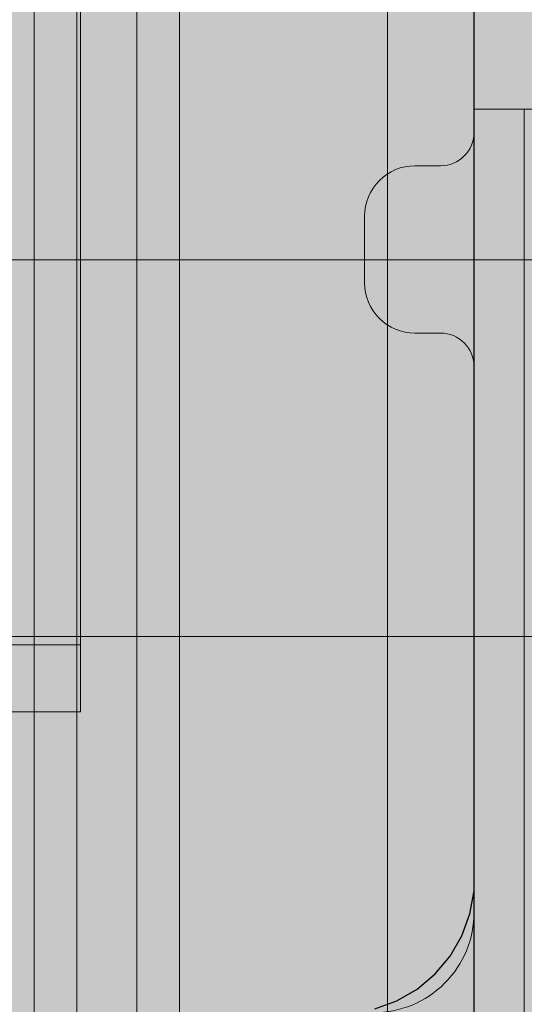
# Model space of a CAD drawing. Units: millimetres. Extents: x 576182571 to 576194295, y 353426648 to 353445931.
# Drawn here: x 576187538 to 576187568, y 353436468 to 353436527 of the extents above; entities that cross this region are included whole.
import ezdxf

# ---------------------------------------------------------------- set-up
doc = ezdxf.new("R2010")
doc.units = ezdxf.units.MM
doc.header["$MEASUREMENT"] = 0
for name, color, linetype, lineweight in [('0_Pen_No__1', 7, 'Continuous', 30), ('A-DIMS_Pen_No__1', 7, 'Continuous', 30), ('A-NPLT_Pen_No__1', 7, 'Continuous', 30)]:
    doc.layers.add(name, color=color, linetype=linetype, lineweight=lineweight)
for name, color, linetype, lineweight, true_color in [('0_Pen_No__2', 7, 'Continuous', 5, 0x747474), ('0_Pen_No__5', 7, 'Continuous', 5, 0xb40606), ('0_Pen_No__51', 7, 'Continuous', 5, 0x005200), ('A-FLOR_Pen_No__2', 7, 'Continuous', 5, 0x747474)]:
    doc.layers.add(name, color=color, linetype=linetype, lineweight=lineweight, true_color=true_color)
doc.layers.add('A-DIMS', color=7, linetype='Continuous')
doc.layers.add('A-FLOR', color=7, linetype='Continuous')
doc.styles.add('GENERATED_STYLE_1', font='Tahoma_1.ttf')
doc.dimstyles.new('GENERATED_STYLE__1', dxfattribs={"dimtxt": 200, "dimasz": 95, "dimexe": 0.18, "dimexo": 10000, "dimgap": 0.09, "dimtad": 1, "dimdec": 0, "dimzin": 0, "dimdsep": 46, "dimtxsty": 'GENERATED_STYLE_1', "dimblk": 'ARROWHEAD_6', "dimblk1": 'ARROWHEAD_6', "dimblk2": 'ARROWHEAD_6', "dimcen": 0.09, "dimclrd": 7, "dimclre": 7, "dimclrt": 7, "dimadec": 0, "dimazin": 0, "dimtfac": 1, "dimtdec": 4, "dimtmove": 0, "dimatfit": 3, "dimfxl": 1, "dimtolj": 1, "dimtzin": 0, "dimarcsym": 0})
doc.dimstyles.new('GENERATED_STYLE__2', dxfattribs={"dimtxt": 200, "dimasz": 95, "dimexe": 0.18, "dimexo": 10000, "dimgap": 0.09, "dimtad": 1, "dimtih": 1, "dimtoh": 1, "dimdec": 0, "dimzin": 0, "dimdsep": 46, "dimtxsty": 'GENERATED_STYLE_1', "dimblk": 'ARROWHEAD_6', "dimblk1": 'ARROWHEAD_6', "dimblk2": 'ARROWHEAD_6', "dimcen": 0.09, "dimclrd": 7, "dimclre": 7, "dimclrt": 7, "dimadec": 0, "dimazin": 0, "dimtfac": 1, "dimtdec": 4, "dimtmove": 0, "dimatfit": 3, "dimfxl": 1, "dimtolj": 1, "dimtzin": 0, "dimarcsym": 0})

# ---------------------------------------------------------------- blocks, each defined once
blk = doc.blocks.new('JK2_spare1')
at = {"layer": '0_Pen_No__5', "linetype": 'Continuous'}
blk.add_hatch(color=256, dxfattribs=at).paths.add_polyline_path([(316.805, 0), (316.805, 22.5), (-316.805, 22.5), (-316.805, 0)])
blk.add_line((-316.805, 22.5), (248.229, 22.5), dxfattribs=at)
blk = doc.blocks.new('JK2_spare11')
at = {"layer": '0_Pen_No__5', "linetype": 'Continuous'}
blk.add_hatch(color=256, dxfattribs=at).paths.add_polyline_path([(351.093, 0), (351.093, 22.5), (-351.093, 22.5), (-351.093, 0)])
for p, q in [((-351.093, 22.5), (282.517, 22.5)), ((-351.093, 0), (282.517, 0))]:
    blk.add_line(p, q, dxfattribs=at)
blk = doc.blocks.new('JK2_delis')
at = {"layer": '0_Pen_No__5', "linetype": 'Continuous'}
blk.add_hatch(color=256, dxfattribs=at).paths.add_polyline_path([(50.542, 0), (50.542, 1100), (-50.542, 1100), (-50.542, 0)])
for p, q in [((-50.542, 0), (-50.542, 1100)), ((41.865, 0), (41.865, 1100)), ((44.417, 0), (44.417, 1100)), ((47.99, 0), (47.99, 1100)), ((50.542, 0), (50.542, 1100))]:
    blk.add_line(p, q, dxfattribs=at)
blk = doc.blocks.new('jumta_kronsteins')
at = {"layer": '0_Pen_No__2', "linetype": 'Continuous'}
for p, q in [((0, 54), (0.243, 54)), ((0, 50), (0, 54)), ((0.243, 54), (0.722, 54)), ((0.722, 54), (1.422, 54)), ((1.422, 54), (2.321, 54)), ((2.321, 54), (3.394, 54)), ((3.394, 54), (4.606, 54)), ((4.606, 54), (5.921, 54)), ((5.921, 54), (7.3, 54)), ((7.3, 54), (8.7, 54)), ((8.7, 54), (10.078, 54)), ((10.078, 54), (11.394, 54)), ((11.394, 54), (12.606, 54)), ((12.606, 54), (12.653, 54)), ((12.653, 54), (13.082, 54)), ((12.653, 50), (12.653, 54)), ((13.082, 54), (37.436, 54)), ((37.436, 54), (38.272, 54)), ((38.272, 54), (39.755, 54)), ((39.755, 54), (41.002, 54)), ((41.002, 54), (41.976, 54)), ((41.976, 54), (42.647, 54)), ((42.647, 54), (42.994, 54)), ((43, 50), (43, 54)), ((0, 50), (0.243, 50)), ((0, 4), (0, 50)), ((0.243, 50), (0.722, 50)), ((0.722, 50), (1.422, 50)), ((1.422, 50), (2.321, 50)), ((2.321, 50), (3.394, 50)), ((3.394, 50), (4.606, 50)), ((4.606, 50), (5.921, 50)), ((5.921, 50), (7.3, 50)), ((7.3, 50), (8.7, 50)), ((8.7, 50), (10.078, 50)), ((10.078, 50), (11.394, 50)), ((11.394, 50), (12.606, 50)), ((12.606, 50), (12.653, 50)), ((12.653, 50), (13.082, 50)), ((13.082, 50), (37.436, 50)), ((37.436, 50), (38.272, 50)), ((38.272, 50), (39.755, 50)), ((39.755, 50), (41.002, 50)), ((41.002, 50), (41.976, 50)), ((41.976, 50), (42.647, 50)), ((42.647, 50), (42.994, 50)), ((42.994, 50), (43, 50)), ((43, 4), (43, 50)), ((0, 4), (0.243, 4)), ((0, 0), (0, 4)), ((0.243, 4), (0.722, 4)), ((0.722, 4), (1.422, 4)), ((1.422, 4), (2.321, 4)), ((2.321, 4), (3.394, 4)), ((3.394, 4), (4.606, 4)), ((4.606, 4), (5.921, 4)), ((5.921, 4), (7.3, 4)), ((7.3, 4), (8.7, 4)), ((8.7, 4), (10.078, 4)), ((10.078, 4), (11.394, 4)), ((11.394, 4), (12.606, 4)), ((12.606, 4), (12.653, 4)), ((12.653, 4), (13.082, 4)), ((12.653, 0), (12.653, 4)), ((13.082, 4), (37.436, 4)), ((37.436, 4), (38.272, 4)), ((38.272, 4), (39.755, 4)), ((39.755, 4), (41.002, 4)), ((41.002, 4), (41.976, 4)), ((41.976, 4), (42.647, 4)), ((42.647, 4), (42.994, 4)), ((43, 0), (43, 4)), ((0, 0), (0.243, 0)), ((0.243, 0), (0.722, 0)), ((0.722, 0), (1.422, 0)), ((1.422, 0), (2.321, 0)), ((2.321, 0), (3.394, 0)), ((3.394, 0), (4.606, 0)), ((4.606, 0), (5.921, 0)), ((5.921, 0), (7.3, 0)), ((7.3, 0), (8.7, 0)), ((8.7, 0), (10.078, 0)), ((10.078, 0), (11.394, 0)), ((11.394, 0), (12.606, 0)), ((12.606, 0), (12.653, 0)), ((12.653, 0), (13.082, 0)), ((13.082, 0), (37.436, 0)), ((37.436, 0), (38.272, 0)), ((38.272, 0), (39.755, 0)), ((39.755, 0), (41.002, 0)), ((41.002, 0), (41.976, 0)), ((41.976, 0), (42.647, 0)), ((42.647, 0), (42.994, 0))]:
    blk.add_line(p, q, dxfattribs=at)
blk = doc.blocks.new('Slab_20', base_point=(576187521.654, 353436473.892))
at = {"layer": 'A-FLOR_Pen_No__2', "linetype": 'Continuous', "flags": 128}
blk.add_lwpolyline([(576187558.654, 353436467.357, 0.414214), (576187564.654, 353436473.357), (576187564.654, 353436505.975, 0.414214), (576187562.654, 353436507.975), (576187561.119, 353436507.975, -0.414214), (576187558.119, 353436510.975), (576187558.119, 353436514.975, -0.414214), (576187561.119, 353436517.975), (576187562.654, 353436517.975, 0.414214), (576187564.654, 353436519.975), (576187564.654, 353436551.357, 0.414214), (576187558.654, 353436557.357), (576187526.064, 353436557.357, 0.414214), (576187524.064, 353436555.357), (576187524.064, 353436553.822, -0.414214), (576187521.064, 353436550.822), (576187517.064, 353436550.822, -0.414214), (576187514.064, 353436553.822), (576187514.064, 353436555.357, 0.414214), (576187512.064, 353436557.357), (576187480.654, 353436557.357, 0.414214)], format="xyb", dxfattribs=at)
blk = doc.blocks.new('pamats_brusas')
at = {"layer": '0_Pen_No__1', "linetype": 'Continuous'}
for p, q in [((95.001, 12.993), (95.001, 86.993)), ((95.001, 12.293), (95.001, 12.993)), ((94.758, 10.915), (95.001, 12.293)), ((94.279, 9.599), (94.758, 10.915)), ((93.579, 8.387), (94.279, 9.599)), ((92.679, 7.315), (93.579, 8.387)), ((91.607, 6.415), (92.679, 7.315)), ((90.395, 5.715), (91.607, 6.415)), ((89.079, 5.236), (90.395, 5.715))]:
    blk.add_line(p, q, dxfattribs=at)
blk = doc.blocks.new('pieSLnorob')
at = {"layer": '0_Pen_No__51', "linetype": 'Continuous'}
blk.add_hatch(color=256, dxfattribs=at).paths.add_polyline_path([(158, 0), (158, 3), (-158, 3), (-158, 0)])
for p, q in [((-140, 3), (140, 3)), ((140, 3), (143.126, 3)), ((143.126, 3), (146.156, 3)), ((146.156, 3), (149, 3)), ((149, 3), (151.57, 3)), ((151.57, 3), (153.789, 3)), ((153.789, 3), (155.588, 3)), ((155.588, 3), (156.914, 3)), ((156.914, 3), (157.727, 3)), ((157.727, 3), (158, 3)), ((158, 0), (158, 3)), ((-140, 0), (140, 0)), ((140, 0), (143.126, 0)), ((143.126, 0), (146.156, 0)), ((146.156, 0), (149, 0)), ((149, 0), (151.57, 0)), ((151.57, 0), (153.789, 0)), ((153.789, 0), (155.588, 0)), ((155.588, 0), (156.914, 0)), ((156.914, 0), (157.727, 0)), ((157.727, 0), (158, 0))]:
    blk.add_line(p, q, dxfattribs=at)
blk = doc.blocks.new('pieSLnorob_2')
at = {"layer": '0_Pen_No__2', "linetype": 'Continuous'}
blk.add_hatch(color=256, dxfattribs=at).paths.add_polyline_path([(158, 0), (158, 6), (-158, 6), (-158, 0)])
for p, q in [((-140, 6), (140, 6)), ((140, 6), (143.126, 6)), ((143.126, 6), (146.156, 6)), ((146.156, 6), (149, 6)), ((149, 6), (151.57, 6)), ((151.57, 6), (153.789, 6)), ((153.789, 6), (155.588, 6)), ((155.588, 6), (156.914, 6)), ((156.914, 6), (157.727, 6)), ((157.727, 6), (158, 6)), ((158, 0), (158, 6))]:
    blk.add_line(p, q, dxfattribs=at)
blk = doc.blocks.new('*D154', base_point=(576123767.383, 353365038.685))
at = {"layer": 'A-DIMS_Pen_No__1', "linetype": 'Continuous', "transparency": 16777216}
for p, q in [((576185815.838, 353441159.145), (576185815.838, 353441346.645)), ((576190516.654, 353441159.145), (576190516.654, 353441346.645)), ((576185865.838, 353441302.895), (576185765.838, 353441202.895)), ((576190466.654, 353441202.895), (576190566.654, 353441302.895)), ((576185740.838, 353441252.895), (576185815.838, 353441252.895)), ((576185815.838, 353441252.895), (576190516.654, 353441252.895)), ((576190516.654, 353441252.895), (576190591.654, 353441252.895))]:
    blk.add_line(p, q, dxfattribs=at)
at = {"layer": 'A-DIMS_Pen_No__1', "transparency": 16777216, "insert": (576187823.388, 353441292.895), "char_height": 200, "attachment_point": 7, "style": 'GENERATED_STYLE_1'}
blk.add_mtext('\\A1;{\\fTahoma|b0|i0|c0|p34;4 700}', dxfattribs=at)
blk = doc.blocks.new('ARROWHEAD_6')
at = {"color": 0, "linetype": 'Continuous', "lineweight": 0}
for p, q in [((-0.5, -0.5), (0.5, 0.5)), ((0, 0), (-1, 0))]:
    blk.add_line(p, q, dxfattribs=at)
blk = doc.blocks.new('*D158', base_point=(576123767.383, 353365038.685))
at = {"layer": 'A-DIMS_Pen_No__1', "linetype": 'Continuous', "transparency": 16777216}
for p, q in [((576184036.628, 353440259.6), (576184036.628, 353440334.6)), ((576184086.628, 353440209.6), (576183986.628, 353440309.6)), ((576184130.378, 353440259.6), (576183942.878, 353440259.6)), ((576184036.628, 353435557.357), (576184036.628, 353440259.6)), ((576183986.628, 353435607.357), (576184086.628, 353435507.357)), ((576184130.378, 353435557.357), (576183942.878, 353435557.357)), ((576184036.628, 353435482.357), (576184036.628, 353435557.357))]:
    blk.add_line(p, q, dxfattribs=at)
at = {"layer": 'A-DIMS_Pen_No__1', "transparency": 16777216, "insert": (576183996.628, 353437565.62), "char_height": 200, "attachment_point": 7, "rotation": 90, "style": 'GENERATED_STYLE_1'}
blk.add_mtext('\\A1;{\\fTahoma|b0|i0|c0|p34;4 700}', dxfattribs=at)

msp = doc.modelspace()

# ---------------------------------------------------------------- linework, layer by layer
at = {"layer": 'A-NPLT_Pen_No__1', "linetype": 'Continuous', "flags": 128}
for points in [[(576187564.654, 353435557.357), (576187564.654, 353436557.357), (576186564.654, 353436557.357), (576186564.654, 353435557.357)], [(576187564.654, 353436467.357), (576187564.654, 353436557.357), (576187474.654, 353436557.357), (576187474.654, 353436467.357)]]:
    msp.add_lwpolyline(points, close=True, dxfattribs=at)

# ---------------------------------------------------------------- block references
at = {"color": 12, "linetype": 'Continuous', "lineweight": 5, "true_color": 0xb40606, "zscale": 1000, "rotation": 180}
for name, p in [('JK2_delis', (576187508.947, 353436607.347)), ('JK2_delis', (576187588.921, 353436607.347)), ('JK2_spare1', (576187381.459, 353436534.847)), ('JK2_spare11', (576187347.171, 353436512.347))]:
    msp.add_blockref(name, p, dxfattribs=at)
at = {"color": 8, "linetype": 'Continuous', "lineweight": 5, "true_color": 0x747474, "zscale": 1000}
msp.add_blockref('pamats_brusas', (576187469.653, 353436462.354), dxfattribs=at)
at = {"color": 36, "linetype": 'Continuous', "lineweight": 5, "true_color": 0x783c00, "zscale": 1000}
msp.add_blockref('jumta_kronsteins', (576187498.154, 353436485.347), dxfattribs=at)
at = {"color": 98, "linetype": 'Continuous', "lineweight": 5, "true_color": 0x005200, "zscale": 1000, "rotation": 90}
msp.add_blockref('pieSLnorob', (576187567.654, 353436363.357), dxfattribs=at)
at = {"color": 8, "linetype": 'Continuous', "lineweight": 5, "true_color": 0x747474, "zscale": 1000, "rotation": 90}
msp.add_blockref('pieSLnorob_2', (576187573.654, 353436363.357), dxfattribs=at)
at = {"layer": 'A-FLOR', "color": 8, "linetype": 'Continuous', "lineweight": 5, "true_color": 0x747474}
msp.add_blockref('Slab_20', (576187521.654, 353436473.892), dxfattribs=at)

# ---------------------------------------------------------------- dimensions: what is measured, and where the dimension line sits
at = {"layer": 'A-DIMS', "linetype": 'Continuous'}
dim = msp.add_linear_dim(base=(576190516.654, 353441252.895), p1=(576185815.838, 353436468.357), p2=(576190516.654, 353439469.514), text='4 700', dimstyle='GENERATED_STYLE__2', dxfattribs=at)
dim.commit()
dim.dimension.update_dxf_attribs({"geometry": '*D154', "text_midpoint": (576188165.331, 353441392.895), "dimtype": 160})
dim = msp.add_linear_dim(base=(576184036.628, 353440259.6), p1=(576186604.654, 353435557.357), p2=(576189604.654, 353440259.6), angle=90, text='4 700', dimstyle='GENERATED_STYLE__1', dxfattribs=at)
dim.commit()
dim.dimension.update_dxf_attribs({"geometry": '*D158', "text_midpoint": (576183896.628, 353437907.563), "dimtype": 160, "text_rotation": 90})

doc.saveas('drawing.dxf')
